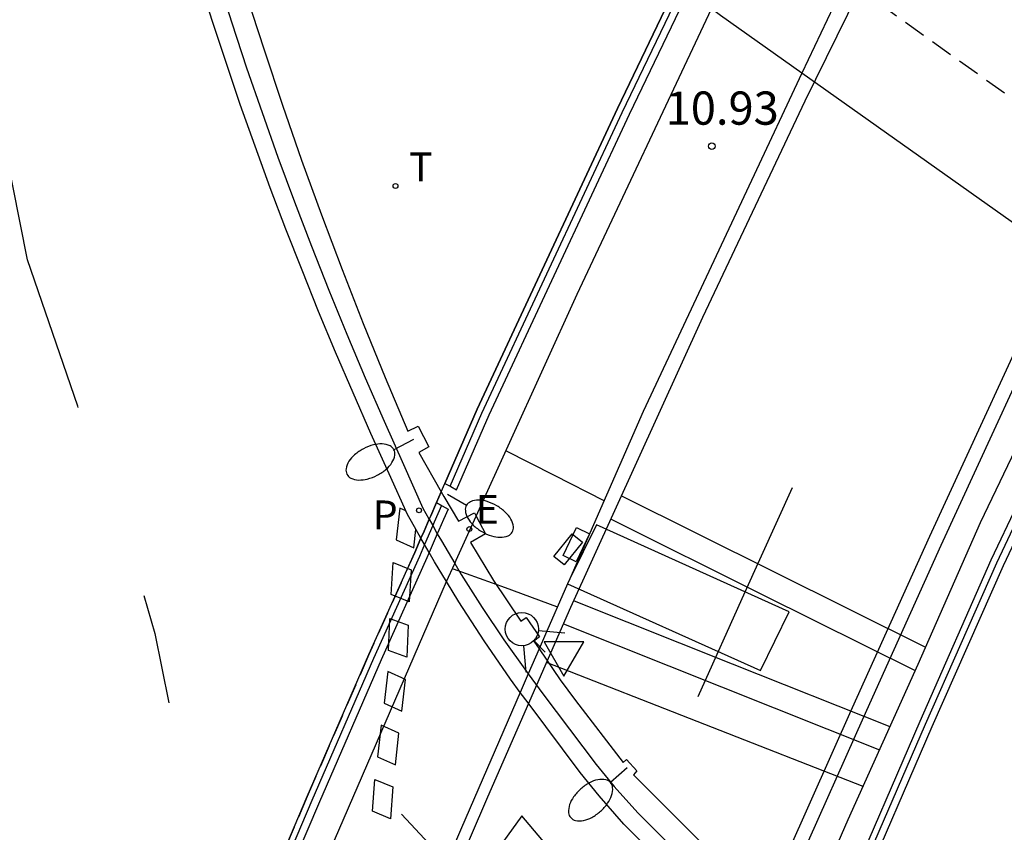
# Model space of a CAD drawing. Units: millimetres. Extents: x 583443 to 583795, y 4795789 to 4796041.
# Drawn here: x 583539 to 583561, y 4795932 to 4795950 of the extents above; entities that cross this region are included whole.
import ezdxf

# ---------------------------------------------------------------- set-up
doc = ezdxf.new("R2010")
doc.units = ezdxf.units.MM
doc.linetypes.add('TRAZOS_NORMALES', pattern=[0.75, 0.5, -0.25])
for name, color, linetype in [('020204', 9, 'Continuous'), ('020308', 9, 'Continuous'), ('060106', 9, 'BARANDILLA'), ('060108', 9, 'Continuous'), ('060112', 1, 'TRAZOS_NORMALES'), ('060113', 4, 'Continuous'), ('060125', 1, 'Continuous'), ('070105', 6, 'Continuous'), ('070117', 9, 'Continuous'), ('080135', 9, 'TRAZOS_NORMALES'), ('090103', 9, 'Continuous'), ('100105', 3, 'Continuous'), ('100116', 71, 'Continuous'), ('210205', 4, 'Continuous'), ('210305', 4, 'Continuous'), ('220101', 1, 'Continuous'), ('220207', 9, 'Continuous'), ('220307', 9, 'Continuous'), ('250202', 9, 'Continuous'), ('260101', 9, 'Continuous'), ('260203', 9, 'Continuous'), ('260204', 9, 'Continuous'), ('260205', 9, 'Continuous'), ('260303', 9, 'Continuous')]:
    doc.layers.add(name, color=color, linetype=linetype)
doc.styles.add('ARIAL', font='ARIAL.TTF', dxfattribs={"height": 1})
doc.styles.add('ROMANS', font='romans__.ttf', dxfattribs={"height": 1})
doc.linetypes.add('BARANDILLA', pattern='A,1,[201,DONOSTI.shx,S=0.1,R=0,X=0,Y=0],1', length=2)

# ---------------------------------------------------------------- blocks, each defined once
blk = doc.blocks.new('COTAPU')
blk.add_circle((0, 0), 0.075)
blk = doc.blocks.new('PLUVI3')
blk.add_circle((0, 0), 0.055)
blk = doc.blocks.new('SETRA')
at = {"linetype": 'Continuous'}
blk.add_lwpolyline([(0.451, 0.26), (-0.45, 0.26), (-0.001, -0.52)], close=True, dxfattribs=at)
blk = doc.blocks.new('REGTRA')
blk.add_circle((0, 0), 0.055)
blk = doc.blocks.new('FAREDI')
blk.add_line((0, 0), (0.5, 0))
blk.add_lwpolyline([(0.5, 0, 0.159986), (0.538, -0.117, 0.106322), (0.675, -0.238, 0.071006), (0.858, -0.309, 0.057309), (1.099, -0.337, 0.057309), (1.339, -0.309, 0.071006), (1.522, -0.238, 0.106322), (1.659, -0.117, 0.159986), (1.697, 0, 0.159986), (1.659, 0.117, 0.106322), (1.522, 0.238, 0.071006), (1.339, 0.309, 0.057309), (1.099, 0.337, 0.057309), (0.858, 0.309, 0.071006), (0.675, 0.238, 0.106322), (0.538, 0.117, 0.159986)], format="xyb", close=True)
blk = doc.blocks.new('REGALU')
blk.add_circle((0, 0), 0.055)
blk = doc.blocks.new('SEMAFO')
for p, q in [((-0.24, -0.29), (-0.625, -0.75)), ((0.005, -0.375), (0.005, -0.74)), ((0.24, -0.29), (0.625, -0.75))]:
    blk.add_line(p, q)
blk.add_circle((0, 0), 0.375)

msp = doc.modelspace()

# ---------------------------------------------------------------- linework, layer by layer
at = {"layer": '060106'}
for points in [[(583548.607, 4795939.712, 11.599), (583549.327, 4795941.362, 11.611), (583550.797, 4795944.506, 11.558), (583552.495, 4795948.151, 11.486), (583553.847, 4795950.975, 11.453)], [(583557.183, 4795929.375, 11.179), (583557.67, 4795930.457, 11.163), (583559.348, 4795934.339, 11.096), (583560.958, 4795937.98, 11.083), (583562.142, 4795940.485, 11.071), (583563.754, 4795943.938, 11.06)], [(583548.416, 4795939.274, 11.579), (583548.252, 4795938.9, 11.573)], [(583548.218, 4795938.82, 11.572), (583548.031, 4795938.393, 11.566)], [(583548.252, 4795938.9, 11.573), (583548.218, 4795938.82, 11.572)], [(583548.031, 4795938.393, 11.566), (583547.915, 4795938.126, 11.562), (583546.881, 4795935.822, 11.623), (583545.487, 4795932.612, 11.689), (583544.061, 4795929.26, 11.685), (583542.814, 4795926.249, 11.709), (583542.21, 4795924.737, 11.811), (583541.253, 4795922.39, 11.818), (583540.151, 4795919.49, 11.825), (583539.379, 4795917.414, 11.839), (583538.709, 4795915.657, 11.877), (583537.927, 4795913.502, 11.896), (583537.497, 4795912.205, 11.917), (583536.791, 4795910.28, 11.926), (583535.997, 4795908.088, 11.9), (583535.645, 4795907.009, 11.923)]]:
    msp.add_polyline3d(points, dxfattribs=at)
at = {"layer": '060108'}
for points in [[(583548.136, 4795938.966, 4.053), (583548, 4795939.21, 4.057), (583547.567, 4795940.194, 4.065), (583547.127, 4795941.171, 4.075), (583546.699, 4795942.153, 4.084), (583546.282, 4795943.139, 4.094), (583545.876, 4795944.131, 4.104), (583545.482, 4795945.127, 4.113), (583545.099, 4795946.127, 4.123), (583544.728, 4795947.132, 4.132), (583544.368, 4795948.141, 4.142), (583544.02, 4795949.154, 4.151), (583543.684, 4795950.171, 4.161), (583543.359, 4795951.192, 4.17)], [(583531.324, 4795891.162, 11.562), (583532.103, 4795893.661, 11.539), (583532.735, 4795895.665, 11.536), (583533.627, 4795898.505, 11.527), (583534.574, 4795901.699, 11.515), (583535.218, 4795903.667, 11.503), (583536.092, 4795906.132, 11.47), (583536.319, 4795906.809, 11.462), (583536.481, 4795907.291, 11.456), (583537.235, 4795909.54, 11.431), (583538.189, 4795912.123, 11.433), (583539.326, 4795915.178, 11.393), (583540.336, 4795917.962, 11.351), (583541.223, 4795920.31, 11.332), (583542.075, 4795922.586, 11.301), (583542.951, 4795924.459, 11.312), (583544.829, 4795929.021, 11.289), (583548.427, 4795937.331, 11.257), (583548.529, 4795937.556, 8.932), (583548.714, 4795937.964, 4.703), (583548.749, 4795938.041, 3.909), (583549.2, 4795939.034, 5.105), (583551.475, 4795944.045, 11.14), (583554.512, 4795950.49, 11.089)], [(583557.267, 4795950.547, 10.898), (583556.555, 4795949.037, 10.91), (583555.415, 4795946.617, 10.929), (583552.97, 4795941.395, 11.016), (583551.313, 4795937.621, 11.031), (583551.263, 4795937.506, 11.032), (583550.74, 4795936.314, 11.037), (583550.62, 4795936.038, 11.039), (583550.375, 4795935.473, 11.043)], [(583562.699, 4795943.292, 10.642), (583560.581, 4795938.884, 10.718), (583559.176, 4795935.686, 10.737), (583557.589, 4795932.174, 10.752), (583556.508, 4795929.682, 10.772), (583556.305, 4795929.215, 10.775), (583556.253, 4795929.096, 10.776), (583556.182, 4795928.93, 10.778), (583555.464, 4795927.277, 10.791), (583553.926, 4795923.558, 10.832), (583553.247, 4795921.879, 10.853), (583552.258, 4795919.437, 10.884), (583551.024, 4795916.258, 10.895), (583550.824, 4795915.743, 11.001), (583549.999, 4795913.597, 11.01), (583548.704, 4795910.094, 11.038)], [(583548.406, 4795939.586, 11.58), (583548.3, 4795939.342, 11.577), (583548.171, 4795939.045, 11.572), (583548.136, 4795938.966, 11.571)], [(583548.136, 4795938.966, 4.053), (583548.218, 4795938.82, 4.051), (583548.319, 4795938.637, 4.048), (583548.411, 4795938.474, 4.045), (583548.714, 4795937.964, 4.037), (583548.861, 4795937.718, 4.033), (583549.332, 4795936.974, 4.022), (583549.824, 4795936.244, 4.01), (583550.336, 4795935.528, 3.998), (583550.375, 4795935.473, 3.998), (583550.7, 4795935.023, 3.995), (583551.911, 4795933.426, 3.975), (583552.315, 4795932.926, 3.956), (583552.846, 4795932.334, 3.944), (583554.855, 4795930.324, 3.898)], [(583550.375, 4795935.473, 11.043), (583550.193, 4795935.051, 11.047), (583548.869, 4795931.993, 11.071), (583547.164, 4795928.029, 11.171), (583547.124, 4795927.935, 11.171), (583546, 4795925.254, 11.171), (583545.596, 4795924.288, 11.175), (583545.35, 4795923.578, 11.161), (583543.745, 4795919.496, 11.191), (583543.41, 4795918.607, 11.199), (583542.321, 4795915.722, 11.226), (583542.12, 4795915.19, 11.231), (583540.668, 4795911.109, 11.257), (583539.626, 4795908.258, 11.281), (583539.473, 4795907.841, 11.284), (583539.055, 4795906.698, 11.294), (583537.595, 4795902.335, 11.379), (583536.307, 4795898.315, 11.381), (583534.874, 4795893.66, 11.44), (583533.5, 4795888.923, 11.47)]]:
    msp.add_polyline3d(points, dxfattribs=at)
at = {"layer": '060112'}
msp.add_polyline3d([(583564.18, 4795946.404, 4.008), (583557.562, 4795951.134, 4.001)], dxfattribs=at)
at = {"layer": '060113'}
for points in [[(583547.949, 4795938.537, 3.939), (583547.734, 4795938.91, 3.945), (583547.647, 4795939.072, 3.948), (583547.235, 4795939.993, 3.955), (583546.821, 4795940.903, 3.964), (583546.417, 4795941.817, 3.974), (583546.023, 4795942.736, 3.983), (583545.639, 4795943.66, 3.992), (583545.265, 4795944.587, 4.001), (583544.901, 4795945.518, 4.01), (583544.547, 4795946.453, 4.02), (583544.204, 4795947.392, 4.029), (583543.87, 4795948.335, 4.038), (583543.547, 4795949.281, 4.047), (583543.234, 4795950.231, 4.056), (583542.932, 4795951.184, 4.066)], [(583548.136, 4795938.966, 11.571), (583548.019, 4795938.698, 11.567), (583547.949, 4795938.537, 11.565)], [(583556.732, 4795928.676, 3.788), (583556.537, 4795928.758, 3.786), (583556.345, 4795928.847, 3.784), (583556.182, 4795928.93, 3.782), (583556.157, 4795928.943, 3.782), (583555.971, 4795929.045, 3.78), (583555.79, 4795929.155, 3.778), (583555.613, 4795929.27, 3.776), (583555.44, 4795929.392, 3.774), (583555.271, 4795929.52, 3.772), (583554.629, 4795929.967, 3.77), (583552.532, 4795932.08, 3.837), (583551.979, 4795932.721, 3.845), (583551.547, 4795933.247, 3.85), (583550.368, 4795934.818, 3.876), (583550.193, 4795935.051, 3.879), (583549.969, 4795935.351, 3.882), (583549.376, 4795936.219, 3.898), (583548.806, 4795937.102, 3.913), (583548.529, 4795937.556, 3.921), (583548.258, 4795937.999, 3.929), (583548.135, 4795938.214, 3.933), (583548.031, 4795938.393, 3.936), (583547.949, 4795938.537, 3.939)]]:
    msp.add_polyline3d(points, dxfattribs=at)
at = {"layer": '060125'}
for points in [[(583548.489, 4795939.775, 11.583), (583549.22, 4795941.45, 11.609), (583550.69, 4795944.594, 11.556), (583552.388, 4795948.239, 11.484), (583553.736, 4795951.056, 11.451)], [(583557.334, 4795929.322, 11.177), (583557.819, 4795930.402, 11.161), (583559.498, 4795934.285, 11.094), (583561.106, 4795937.921, 11.081), (583562.289, 4795940.423, 11.069), (583563.366, 4795942.731, 11.061), (583563.886, 4795943.844, 11.058)], [(583548.406, 4795939.586, 11.613), (583548.489, 4795939.775, 11.641)], [(583548.3, 4795939.342, 11.577), (583548.406, 4795939.586, 11.613)], [(583548.136, 4795938.966, 11.571), (583548.171, 4795939.045, 11.572), (583548.3, 4795939.342, 11.577)], [(583547.949, 4795938.537, 11.565), (583548.019, 4795938.698, 11.567), (583548.136, 4795938.966, 11.571)], [(583535.464, 4795906.937, 11.921), (583535.855, 4795908.137, 11.895), (583536.65, 4795910.331, 11.921), (583537.355, 4795912.254, 11.912), (583537.785, 4795913.551, 11.891), (583538.568, 4795915.709, 11.872), (583539.239, 4795917.467, 11.834), (583540.011, 4795919.543, 11.82), (583541.114, 4795922.445, 11.813), (583542.071, 4795924.794, 11.806), (583542.707, 4795926.337, 11.707), (583543.954, 4795929.348, 11.683), (583545.38, 4795932.7, 11.687), (583546.774, 4795935.91, 11.621), (583547.808, 4795938.214, 11.56), (583547.949, 4795938.537, 11.565)]]:
    msp.add_polyline3d(points, dxfattribs=at)
at = {"layer": '070105'}
for points in [[(583548.622, 4795939.704, 11.64), (583548.754, 4795939.632, 11.583), (583549.493, 4795941.326, 11.609), (583550.962, 4795944.467, 11.556), (583552.659, 4795948.111, 11.484), (583553.983, 4795950.876, 11.452), (583554.332, 4795951.604, 11.444), (583555.008, 4795952.958, 11.445), (583556.168, 4795955.28, 11.448), (583556.395, 4795955.724, 11.442), (583558.695, 4795960.206, 11.38), (583560.774, 4795964.321, 11.369), (583561.861, 4795966.332, 11.362), (583562.659, 4795967.806, 11.358), (583563.306, 4795968.975, 11.31), (583564.644, 4795971.391, 11.211), (583565.386, 4795972.766, 10.895), (583565.462, 4795972.908, 10.896), (583565.539, 4795973.05, 10.898), (583565.414, 4795973.132, 10.947)], [(583556.729, 4795928.709, 11.188), (583556.844, 4795928.964, 11.184), (583557.051, 4795929.425, 11.177), (583557.545, 4795930.523, 11.161), (583559.223, 4795934.405, 11.094), (583560.833, 4795938.046, 11.081), (583562.017, 4795940.551, 11.069), (583563.634, 4795944.015, 11.058)], [(583548.489, 4795939.775, 11.641), (583548.607, 4795939.712, 11.64)], [(583548.607, 4795939.712, 11.64), (583548.622, 4795939.704, 11.64)], [(583548.3, 4795939.342, 11.617), (583548.43, 4795939.266, 11.617), (583548.561, 4795939.19, 11.202), (583548.46, 4795938.958, 11.203), (583548.355, 4795938.718, 11.208), (583548.319, 4795938.637, 11.253), (583548.135, 4795938.214, 11.492), (583548.082, 4795938.093, 11.56), (583547.048, 4795935.789, 11.621), (583545.656, 4795932.582, 11.687), (583544.231, 4795929.232, 11.683), (583542.984, 4795926.222, 11.707), (583542.349, 4795924.68, 11.806), (583541.393, 4795922.335, 11.813), (583540.292, 4795919.437, 11.82), (583539.52, 4795917.361, 11.834), (583538.849, 4795915.604, 11.872), (583538.068, 4795913.453, 11.891), (583537.637, 4795912.155, 11.912)]]:
    msp.add_polyline3d(points, dxfattribs=at)
at = {"layer": '070117'}
msp.add_polyline3d([(583551.263, 4795937.506, 4.179), (583555.616, 4795935.546, 4.248), (583556.271, 4795936.876, 4.179), (583551.913, 4795938.838, 4.316), (583551.313, 4795937.621, 4.19)], close=True, dxfattribs=at)
at = {"layer": '080135'}
msp.add_polyline3d([(583547.949, 4795938.537, 11.565), (583547.808, 4795938.214, 11.56), (583546.774, 4795935.91, 11.621), (583545.38, 4795932.7, 11.687), (583543.954, 4795929.348, 11.683), (583542.707, 4795926.337, 11.707), (583542.071, 4795924.794, 11.806), (583541.114, 4795922.445, 11.813), (583540.011, 4795919.543, 11.82), (583539.239, 4795917.467, 11.834), (583538.568, 4795915.709, 11.872), (583537.785, 4795913.551, 11.891), (583537.355, 4795912.254, 11.912), (583536.65, 4795910.331, 11.921), (583535.855, 4795908.137, 11.895), (583535.464, 4795906.937, 11.921), (583535.46, 4795906.925, 11.921)], dxfattribs=at)
at = {"layer": '090103'}
for points in [[(583552.085, 4795939.383, 10.999), (583550.968, 4795939.95, 11.033), (583549.87, 4795940.509, 11.066)], [(583552.483, 4795939.494, 10.921), (583555.916, 4795937.785, 10.764), (583559.347, 4795936.076, 10.608)], [(583552.231, 4795938.974, 10.916), (583555.672, 4795937.26, 10.759), (583559.113, 4795935.547, 10.602)], [(583551.023, 4795936.986, 11.001), (583549.856, 4795937.412, 11.054), (583548.688, 4795937.838, 11.107)], [(583551.409, 4795937.121, 10.954), (583554.976, 4795935.701, 10.792), (583558.541, 4795934.281, 10.629)], [(583551.169, 4795936.601, 10.954), (583554.738, 4795935.18, 10.792), (583558.305, 4795933.759, 10.629)], [(583550.781, 4795935.739, 10.959), (583554.356, 4795934.336, 10.819), (583557.932, 4795932.933, 10.679)]]:
    msp.add_polyline3d(points, dxfattribs=at)
at = {"layer": '100105'}
for points in [[(583553.736, 4795951.056, 11.451), (583552.388, 4795948.239, 11.484), (583550.69, 4795944.594, 11.556), (583549.22, 4795941.45, 11.609), (583548.489, 4795939.775, 11.583)], [(583557.334, 4795929.322, 11.177), (583557.819, 4795930.402, 11.161), (583559.498, 4795934.285, 11.094), (583561.106, 4795937.921, 11.081), (583562.289, 4795940.423, 11.069), (583563.366, 4795942.731, 11.061), (583563.886, 4795943.844, 11.058)], [(583548.406, 4795939.586, 11.58), (583548.489, 4795939.775, 11.583)]]:
    msp.add_polyline3d(points, dxfattribs=at)
at = {"layer": '100116'}
for points in [[(583544.005, 4795950.817, 4.27), (583544.405, 4795949.564, 4.26), (583544.822, 4795948.316, 4.25), (583545.254, 4795947.074, 4.239), (583545.703, 4795945.838, 4.229), (583546.167, 4795944.607, 4.218), (583546.648, 4795943.383, 4.208), (583547.144, 4795942.165, 4.197), (583547.656, 4795940.953, 4.187), (583547.889, 4795941.065, 4.194), (583548.13, 4795940.603, 4.188), (583547.904, 4795940.474, 4.183), (583548.406, 4795939.586, 4.16)], [(583556.555, 4795949.037, 4.078), (583554.716, 4795950.341, 4.068), (583554.512, 4795950.49, 4.07)], [(583563.195, 4795944.334, 4.114), (583556.555, 4795949.037, 4.078)], [(583548.406, 4795939.586, 4.16), (583548.469, 4795939.475, 4.157), (583548.798, 4795938.92, 4.149), (583549.161, 4795939.109, 4.169), (583549.2, 4795939.034, 4.165)], [(583549.2, 4795939.034, 4.165), (583549.409, 4795938.636, 4.146), (583549.068, 4795938.439, 4.143), (583549.588, 4795937.584, 4.129), (583550.207, 4795936.665, 4.145), (583550.324, 4795936.746, 4.145), (583550.631, 4795936.306, 4.146), (583550.499, 4795936.214, 4.151), (583550.62, 4795936.038, 4.137)], [(583550.62, 4795936.038, 4.137), (583551.098, 4795935.341, 4.084), (583551.438, 4795934.87, 4.076), (583552.52, 4795933.472, 4.047), (583552.596, 4795933.542, 4.058), (583552.826, 4795933.28, 4.041), (583552.751, 4795933.195, 4.042), (583555.809, 4795930.142, 3.991), (583555.974, 4795930.018, 3.992), (583556.144, 4795929.901, 3.993), (583556.318, 4795929.79, 3.994), (583556.497, 4795929.687, 3.995), (583556.508, 4795929.682, 3.995)]]:
    msp.add_polyline3d(points, dxfattribs=at)
at = {"layer": '220101'}
msp.add_polyline3d([(583551.364, 4795938.637, 4.42), (583551.597, 4795938.447, 4.413), (583551.182, 4795937.934, 4.541), (583550.949, 4795938.124, 4.547)], close=True, dxfattribs=at)
msp.add_polyline3d([(583551.755, 4795938.636, 3.874), (583551.453, 4795938.005, 3.874), (583551.16, 4795938.145, 3.874), (583551.462, 4795938.776, 3.874), (583551.755, 4795938.636, 3.874)], dxfattribs=at)
at = {"layer": '260101'}
for points in [[(583540.209, 4795941.488, 3.917), (583540.198, 4795941.515, 3.917), (583539.061, 4795944.827, 3.917), (583538.226, 4795949.003, 3.92), (583537.536, 4795955.525, 3.915), (583537.051, 4795961.718, 4.193), (583536.678, 4795965.108, 4.242), (583536.175, 4795970.345, 4.173)], [(583560.719, 4795956.732, 10.744), (583556.624, 4795948.408, 10.843), (583554.309, 4795943.518, 10.893), (583551.328, 4795936.972, 10.979), (583549.454, 4795932.69, 11.005), (583547.539, 4795928.236, 11.07), (583545.868, 4795924.074, 11.105), (583545.657, 4795923.464, 11.093), (583544.052, 4795919.382, 11.123), (583542.427, 4795915.076, 11.163), (583540.975, 4795910.995, 11.189), (583539.362, 4795906.584, 11.226), (583537.902, 4795902.221, 11.311), (583536.614, 4795898.201, 11.313), (583535.181, 4795893.546, 11.372), (583533.807, 4795888.809, 11.402)], [(583567.612, 4795955.42, 10.436), (583564.369, 4795949.081, 10.555), (583562.277, 4795944.734, 10.573), (583559.439, 4795938.575, 10.657), (583557.692, 4795934.702, 10.687), (583556.252, 4795931.479, 10.702), (583554.814, 4795928.099, 10.74), (583554.754, 4795927.955, 10.742)], [(583567.868, 4795955.213, 10.432), (583564.625, 4795948.874, 10.551), (583562.533, 4795944.527, 10.569), (583559.695, 4795938.368, 10.653), (583557.948, 4795934.495, 10.683), (583556.508, 4795931.272, 10.698), (583555.07, 4795927.892, 10.736), (583555.033, 4795927.804, 10.737)], [(583556.333, 4795939.677, 10.738), (583555.268, 4795937.315, 10.776), (583554.202, 4795934.953, 10.815)], [(583547.61, 4795939.153, 3.916), (583547.47, 4795939.217, 3.916), (583547.389, 4795938.5, 3.916), (583547.79, 4795938.316, 3.916), (583547.837, 4795938.731, 3.916)], [(583541.687, 4795937.246, 3.917), (583541.938, 4795936.387, 3.917), (583542.257, 4795934.819, 3.917)], [(583550.329, 4795929.288, 3.977), (583547.514, 4795932.302, 4.002)]]:
    msp.add_polyline3d(points, dxfattribs=at)
for points in [[(583547.732, 4795937.821, 3.928), (583547.687, 4795937.101, 3.928), (583547.277, 4795937.264, 3.928), (583547.321, 4795937.984, 3.928)], [(583547.244, 4795936.725, 3.945), (583547.659, 4795936.574, 3.945), (583547.634, 4795935.852, 3.945), (583547.219, 4795936.004, 3.945)], [(583547.2, 4795935.529, 3.956), (583547.116, 4795934.812, 3.956), (583547.516, 4795934.627, 3.956), (583547.601, 4795935.344, 3.956)], [(583547.373, 4795933.416, 3.966), (583547.454, 4795934.133, 3.966), (583547.052, 4795934.317, 3.966), (583546.971, 4795933.6, 3.966)], [(583547.26, 4795932.201, 3.99), (583546.852, 4795932.37, 3.99), (583546.906, 4795933.089, 3.99), (583547.314, 4795932.921, 3.99)], [(583552.607, 4795929.452, 3.843), (583550.228, 4795932.264, 3.847), (583549.466, 4795931.21, 3.847)]]:
    msp.add_polyline3d(points, close=True, dxfattribs=at)

# ---------------------------------------------------------------- block references
at = {"layer": '020204', "rotation": 359.9987685839998}
msp.add_blockref('COTAPU', (583554.521, 4795947.39, 10.927), dxfattribs=at)
at = {"layer": '210205', "rotation": 359.9987685839998}
msp.add_blockref('PLUVI3', (583547.906, 4795939.165, 3.922), dxfattribs=at)
at = {"layer": '220207', "rotation": 359.9987685839998}
msp.add_blockref('REGALU', (583549.043, 4795938.743, 4.064), dxfattribs=at)
at = {"layer": '250202'}
for p, rotation in [((583547.782, 4795940.767, 4.113), 207.6086947434865), ((583548.548, 4795939.533, 11.225), 329.5448685653277), ((583552.605, 4795933.35, 3.761), 221.5247685724085)]:
    msp.add_blockref('FAREDI', p, dxfattribs=dict(at, rotation=rotation))
at = {"layer": '260203', "rotation": 359.9987685839998}
msp.add_blockref('REGTRA', (583547.376, 4795946.492, 4.3), dxfattribs=at)
at = {"layer": '260204', "rotation": 45.06856859715948}
msp.add_blockref('SEMAFO', (583550.229, 4795936.484, 3.75), dxfattribs=at)
at = {"layer": '260205', "rotation": 359.9987685839998}
msp.add_blockref('SETRA', (583551.18, 4795935.937, 4.168), dxfattribs=at)

# ---------------------------------------------------------------- texts
at = {"layer": '020308', "style": 'ARIAL'}
msp.add_text('10.93', height=0.75, rotation=359.9988, dxfattribs=at).set_placement((583553.477, 4795947.875, 10.927))
at = {"layer": '210305', "style": 'ROMANS'}
msp.add_text('P', height=0.65, rotation=359.9988, dxfattribs=at).set_placement((583546.862, 4795938.738, 3.922))
at = {"layer": '220307', "style": 'ROMANS'}
msp.add_text('E', height=0.65, rotation=359.9988, dxfattribs=at).set_placement((583549.189, 4795938.865, 4.064))
at = {"layer": '260303', "style": 'ROMANS'}
msp.add_text('T', height=0.65, rotation=359.9988, dxfattribs=at).set_placement((583547.682, 4795946.598, 4.3))

doc.saveas('drawing.dxf')
